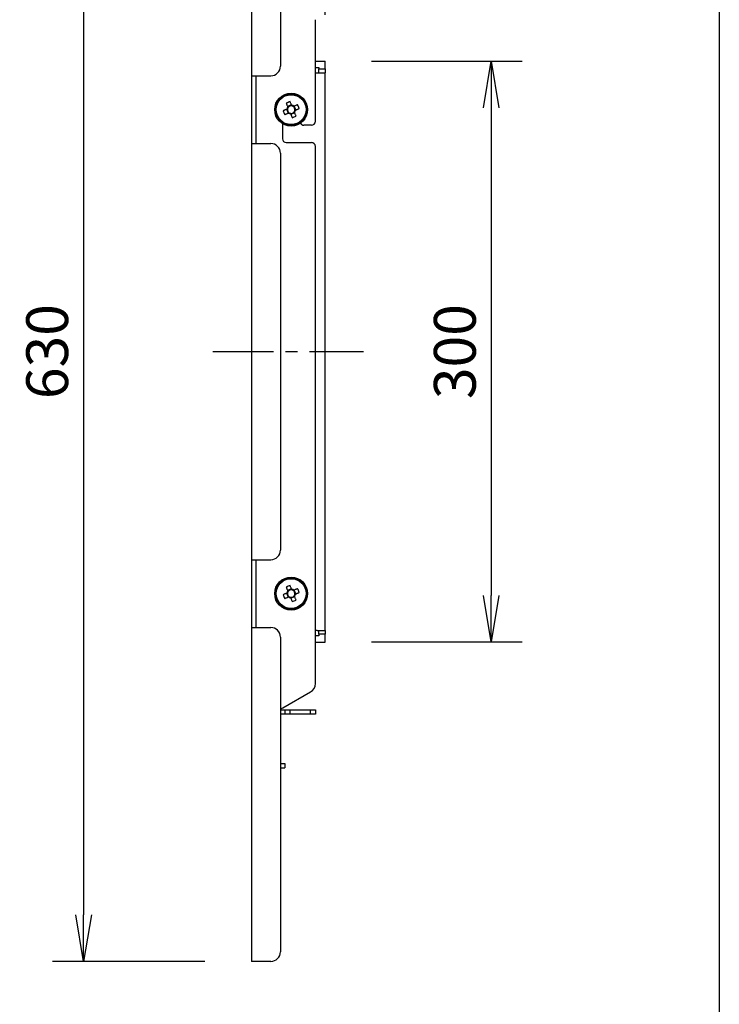
# Model space of a CAD drawing. Extents: x 617 to 3697, y 71 to 2287.
# Drawn here: x 3336 to 3697, y 866 to 1375 of the extents above; entities that cross this region are included whole.
import ezdxf

# ---------------------------------------------------------------- set-up
doc = ezdxf.new("R2010")
doc.units = 0
doc.linetypes.add('CENTER1', pattern=[10, 6.25, -1.25, 1.25, -1.25])
doc.layers.get('0').update_dxf_attribs({"linetype": 'CONTINUOUS'})
doc.layers.get('DEFPOINTS').update_dxf_attribs({"linetype": 'CONTINUOUS'})
doc.styles.get("Standard").update_dxf_attribs({"font": 'TXT.shx', "width": 0.8, "height": 21.6, "bigfont": 'BIGFONT.shx'})
doc.dimstyles.get("Standard").update_dxf_attribs({"dimtxt": 0.18, "dimasz": 0.18, "dimexe": 0.18, "dimexo": 0.0625, "dimgap": 0.09, "dimtad": 0, "dimtih": 1, "dimtoh": 1, "dimdec": 4, "dimzin": 0, "dimdsep": 46, "dimtxsty": 'STANDARD', "dimcen": 0.09, "dimadec": 0, "dimazin": 0, "dimtfac": 1, "dimtdec": 4, "dimtofl": 0, "dimtmove": 0, "dimatfit": 3, "dimfxl": 1, "dimtolj": 1, "dimtzin": 0, "dimarcsym": 0})

# ---------------------------------------------------------------- blocks, each defined once
blk = doc.blocks.new('_OPEN')
at = {"color": 0, "linetype": 'ByBlock'}
for p, q in [((-1, 0.167), (0, 0)), ((0, 0), (-1, -0.167)), ((0, 0), (-1, 0))]:
    blk.add_line(p, q, dxfattribs=at)
blk = doc.blocks.new('*D98')
at = {"color": 4, "linetype": 'Continuous', "lineweight": -2}
for p, q in [((3455.49, 1542.22), (3455.49, 1613.18)), ((3493.49, 1377.22), (3493.49, 1613.18)), ((3455.49, 1597.18), (3362.69, 1597.18)), ((3493.49, 1597.18), (3455.49, 1597.18)), ((3493.49, 1597.18), (3541.49, 1597.18))]:
    blk.add_line(p, q, dxfattribs=at)
at = {"layer": 'DEFPOINTS', "color": 0}
for p in [(3455.49, 1597.18), (3455.49, 1518.22), (3493.49, 1353.22)]:
    blk.add_point(p, dxfattribs=at)
at = {"color": 4, "lineweight": -2, "xscale": 24, "yscale": 24, "zscale": 24}
blk.add_blockref('_OPEN', (3455.49, 1597.18), dxfattribs=at)
at = {"color": 4, "lineweight": -2, "xscale": 24, "yscale": 24, "zscale": 24, "rotation": 180}
blk.add_blockref('_OPEN', (3493.49, 1597.18), dxfattribs=at)
at = {"color": 3, "linetype": 'Continuous', "insert": (3385.09, 1615.98), "char_height": 21.6, "attachment_point": 5}
blk.add_mtext('\\A2;38', dxfattribs=at)
blk = doc.blocks.new('*D99')
at = {"color": 4, "linetype": 'Continuous', "lineweight": -2}
for p, q in [((3431.49, 1518.22), (3352.83, 1518.22)), ((3368.83, 1494.22), (3368.83, 912.22)), ((3431.49, 888.22), (3352.83, 888.22))]:
    blk.add_line(p, q, dxfattribs=at)
at = {"layer": 'DEFPOINTS', "color": 0}
for p in [(3455.49, 1518.22), (3368.83, 888.22), (3455.49, 888.22)]:
    blk.add_point(p, dxfattribs=at)
at = {"color": 4, "lineweight": -2, "xscale": 24, "yscale": 24, "zscale": 24}
for p, rotation in [((3368.83, 1518.22), 90), ((3368.83, 888.22), 270)]:
    blk.add_blockref('_OPEN', p, dxfattribs=dict(at, rotation=rotation))
at = {"color": 3, "linetype": 'Continuous', "insert": (3350.03, 1203.22), "char_height": 21.6, "attachment_point": 5, "rotation": 90}
blk.add_mtext('\\A2;630', dxfattribs=at)
blk = doc.blocks.new('*D103')
at = {"color": 4, "linetype": 'Continuous', "lineweight": -2}
for p, q in [((3517.49, 1353.22), (3595.3, 1353.22)), ((3579.3, 1329.22), (3579.3, 1077.22)), ((3517.49, 1053.22), (3595.3, 1053.22))]:
    blk.add_line(p, q, dxfattribs=at)
at = {"layer": 'DEFPOINTS', "color": 0}
for p in [(3493.49, 1353.22), (3493.49, 1053.22), (3579.3, 1053.22)]:
    blk.add_point(p, dxfattribs=at)
at = {"color": 4, "lineweight": -2, "xscale": 24, "yscale": 24, "zscale": 24}
for p, rotation in [((3579.3, 1353.22), 90), ((3579.3, 1053.22), 270)]:
    blk.add_blockref('_OPEN', p, dxfattribs=dict(at, rotation=rotation))
at = {"color": 3, "linetype": 'Continuous', "insert": (3560.5, 1203.22), "char_height": 21.6, "attachment_point": 5, "rotation": 90}
blk.add_mtext('\\A2;300', dxfattribs=at)

msp = doc.modelspace()

# ---------------------------------------------------------------- linework, layer by layer
at = {"color": 7, "linetype": 'Continuous'}
msp.add_line((3697.04788, 2287.39889), (3697.04788, 71.39889), dxfattribs=at)
at = {"color": 3, "linetype": 'Continuous', "lineweight": 25}
for p, q in [((3455.48948, 1518.21718), (3455.48948, 1345.71718)), ((3470.48948, 1513.21718), (3470.48948, 1350.71718)), ((3488.48948, 1322.21718), (3488.48948, 1374.68812)), ((3488.48948, 1353.21719), (3493.48948, 1353.21719)), ((3493.48948, 1349.21718), (3493.48948, 1353.21719)), ((3488.48948, 1350.01718), (3490.28948, 1350.01718)), ((3490.28948, 1350.01718), (3490.28948, 1349.21718)), ((3490.28948, 1349.21718), (3493.48948, 1349.21718)), ((3490.28948, 1347.21718), (3490.28948, 1349.21718)), ((3493.48948, 1349.21718), (3493.48948, 1347.21718)), ((3455.48948, 1345.71718), (3465.48948, 1345.71718)), ((3455.48948, 1345.71718), (3455.48948, 1310.71718)), ((3457.78948, 1345.71718), (3457.78948, 1310.71718)), ((3489.48948, 1347.21718), (3493.48948, 1347.21718)), ((3493.48948, 1059.21719), (3493.48948, 1347.21718)), ((3473.5841, 1328.39193), (3474.40889, 1326.3956)), ((3476.16423, 1330.62256), (3474.1679, 1329.79776)), ((3478.39486, 1328.04244), (3477.57006, 1330.03876)), ((3475.81473, 1325.8118), (3477.81105, 1326.6366)), ((3471.48948, 1321.00608), (3471.48948, 1313.21718)), ((3486.48948, 1320.21718), (3482.48948, 1320.21718)), ((3455.48948, 1310.71718), (3455.48948, 1095.71718)), ((3455.48948, 1310.71718), (3465.48948, 1310.71718)), ((3473.48948, 1311.21719), (3486.48948, 1311.21719)), ((3488.48948, 1031.74624), (3488.48948, 1309.21718)), ((3470.48948, 1305.71718), (3470.48948, 1100.71718)), ((3455.48948, 1095.71718), (3465.48948, 1095.71718)), ((3455.48948, 1095.71718), (3455.48948, 1060.71718)), ((3457.78948, 1095.71718), (3457.78948, 1060.71718)), ((3473.5841, 1078.39193), (3474.40889, 1076.3956)), ((3476.16423, 1080.62256), (3474.1679, 1079.79776)), ((3478.39486, 1078.04244), (3477.57006, 1080.03876)), ((3475.81473, 1075.81181), (3477.81105, 1076.6366)), ((3455.48948, 1060.71718), (3455.48948, 888.21718)), ((3455.48948, 1060.71718), (3465.48948, 1060.71718)), ((3489.48948, 1059.21719), (3493.48948, 1059.21719)), ((3490.28948, 1057.21718), (3490.28948, 1059.21719)), ((3493.48948, 1059.21719), (3493.48948, 1057.21718)), ((3470.48948, 1055.71719), (3470.48948, 893.21718)), ((3490.28948, 1056.41719), (3488.48948, 1056.41719)), ((3488.48948, 1053.21718), (3493.48948, 1053.21718)), ((3493.48948, 1057.21718), (3490.28948, 1057.21718)), ((3490.28948, 1057.21718), (3490.28948, 1056.41719)), ((3493.48948, 1053.21718), (3493.48948, 1057.21718)), ((3471.64973, 1019.13706), (3485.98948, 1027.41611)), ((3470.48948, 1018.21718), (3472.78948, 1018.21718)), ((3472.78948, 1018.21718), (3472.78948, 1015.91719)), ((3472.78948, 1018.21718), (3475.28948, 1018.21718)), ((3475.28948, 1018.21718), (3475.28948, 1015.91719)), ((3475.28948, 1018.21718), (3485.98948, 1018.21718)), ((3485.98948, 1015.91719), (3485.98948, 1018.21718)), ((3485.98948, 1018.21718), (3488.48948, 1018.21718)), ((3488.48948, 1018.21718), (3488.48948, 1015.91719)), ((3472.78948, 1015.91719), (3470.48948, 1015.91719)), ((3475.28948, 1015.91719), (3472.78948, 1015.91719)), ((3485.98948, 1015.91719), (3475.28948, 1015.91719)), ((3488.48948, 1015.91719), (3485.98948, 1015.91719)), ((3470.48948, 990.51719), (3472.78948, 990.51719)), ((3470.48948, 988.21718), (3472.78948, 988.21718)), ((3472.78948, 990.51719), (3472.78948, 988.21718)), ((3465.48948, 888.21718), (3455.48948, 888.21718))]:
    msp.add_line(p, q, dxfattribs=at)
at = {"color": 1, "linetype": 'CENTER1', "ltscale": 5}
msp.add_line((3435.55693, 1203.21718), (3513.31614, 1203.21718), dxfattribs=at)
at = {"color": 3, "linetype": 'Continuous', "lineweight": 25, "flags": 128}
for points in [[(3473.77213, 1328.46962), (3473.5256, 1328.36776), (3473.27998, 1328.26628), (3473.03535, 1328.16521), (3472.79183, 1328.0646), (3472.54952, 1327.96449), (3472.30853, 1327.86492), (3472.06896, 1327.76594), (3471.83091, 1327.66759)], [(3473.44356, 1331.55096), (3473.54191, 1331.31291), (3473.64089, 1331.07335), (3473.74046, 1330.83235), (3473.84057, 1330.59004), (3473.94118, 1330.34651), (3474.04225, 1330.1019), (3474.14373, 1329.85627), (3474.24559, 1329.60974)], [(3476.24191, 1330.43453), (3476.14006, 1330.68106), (3476.03858, 1330.92669), (3475.93751, 1331.17131), (3475.8369, 1331.41484), (3475.73678, 1331.65715), (3475.63722, 1331.89814), (3475.53824, 1332.13771), (3475.43989, 1332.37575)], [(3479.32325, 1330.76311), (3479.0852, 1330.66474), (3478.84564, 1330.56577), (3478.60464, 1330.4662), (3478.36233, 1330.36609), (3478.11881, 1330.26548), (3477.87418, 1330.16441), (3477.62856, 1330.06293), (3477.38204, 1329.96108)], [(3478.20683, 1327.96475), (3478.45335, 1328.0666), (3478.69898, 1328.16808), (3478.94361, 1328.26916), (3479.18713, 1328.36977), (3479.42944, 1328.46988), (3479.67043, 1328.56945), (3479.91, 1328.66842), (3480.14804, 1328.76677)], [(3472.65571, 1325.67127), (3472.89375, 1325.76961), (3473.13332, 1325.8686), (3473.37431, 1325.96816), (3473.61662, 1326.06827), (3473.86014, 1326.16888), (3474.10477, 1326.26996), (3474.3504, 1326.37144), (3474.59692, 1326.47329)], [(3475.73704, 1325.99983), (3475.8389, 1325.75331), (3475.94038, 1325.50768), (3476.04145, 1325.26306), (3476.14206, 1325.01953), (3476.24217, 1324.77722), (3476.34174, 1324.53623), (3476.44072, 1324.29666), (3476.53907, 1324.05862)], [(3478.53539, 1324.88341), (3478.43704, 1325.12145), (3478.33806, 1325.36102), (3478.2385, 1325.60201), (3478.13839, 1325.84433), (3478.03777, 1326.08785), (3477.9367, 1326.33248), (3477.83522, 1326.57811), (3477.73337, 1326.82462)], [(3473.77213, 1078.46962), (3473.5256, 1078.36777), (3473.27998, 1078.26628), (3473.03535, 1078.16521), (3472.79183, 1078.06459), (3472.54952, 1077.96449), (3472.30853, 1077.86492), (3472.06896, 1077.76595), (3471.83091, 1077.6676)], [(3473.44356, 1081.55095), (3473.54191, 1081.31291), (3473.64089, 1081.07334), (3473.74046, 1080.83235), (3473.84057, 1080.59004), (3473.94118, 1080.34651), (3474.04225, 1080.10189), (3474.14373, 1079.85626), (3474.24559, 1079.60974)], [(3476.24191, 1080.43453), (3476.14006, 1080.68105), (3476.03858, 1080.92668), (3475.93751, 1081.17131), (3475.8369, 1081.41483), (3475.73678, 1081.65715), (3475.63722, 1081.89813), (3475.53824, 1082.13771), (3475.43989, 1082.37575)], [(3479.32325, 1080.7631), (3479.0852, 1080.66475), (3478.84564, 1080.56577), (3478.60464, 1080.4662), (3478.36233, 1080.36609), (3478.11881, 1080.26548), (3477.87418, 1080.16441), (3477.62856, 1080.06292), (3477.38204, 1079.96107)], [(3478.20683, 1077.96474), (3478.45335, 1078.06661), (3478.69898, 1078.16808), (3478.94361, 1078.26915), (3479.18713, 1078.36976), (3479.42944, 1078.46988), (3479.67043, 1078.56945), (3479.91, 1078.66843), (3480.14804, 1078.76677)], [(3472.65571, 1075.67126), (3472.89375, 1075.76962), (3473.13332, 1075.8686), (3473.37431, 1075.96816), (3473.61662, 1076.06827), (3473.86014, 1076.16888), (3474.10477, 1076.26996), (3474.3504, 1076.37144), (3474.59692, 1076.47328)], [(3475.73704, 1075.99983), (3475.8389, 1075.75331), (3475.94038, 1075.50767), (3476.04145, 1075.26306), (3476.14206, 1075.01953), (3476.24217, 1074.77722), (3476.34174, 1074.53622), (3476.44072, 1074.29666), (3476.53907, 1074.05861)], [(3478.53539, 1074.88341), (3478.43704, 1075.12145), (3478.33806, 1075.36102), (3478.2385, 1075.60201), (3478.13839, 1075.84432), (3478.03777, 1076.08785), (3477.9367, 1076.33247), (3477.83522, 1076.5781), (3477.73337, 1076.82462)]]:
    msp.add_lwpolyline(points, dxfattribs=at)
at = {"color": 3, "linetype": 'Continuous', "lineweight": 25}
for centre, radius in [((3475.98948, 1328.21718), 8.5), ((3475.98948, 1328.21718), 8), ((3475.98948, 1328.21718), 7.70684), ((3475.98948, 1078.21718), 8.5), ((3475.98948, 1078.21718), 8), ((3475.98948, 1078.21718), 7.70684)]:
    msp.add_circle(centre, radius, dxfattribs=at)
for centre, radius, start, end in [((3465.48948, 1350.71718), 5, 270, 0), ((3489.48948, 1349.21718), 2, 240, 270), ((3498.83154, 1337.65456), 28.78843, 200.2983755, 204.5982936), ((3485.43273, 1305.3608), 28.8039, 110.2994653, 114.5970748), ((3475.98948, 1328.21718), 2.23168, 141.3914108, 173.5051509), ((3475.98948, 1328.21718), 1.9305, 168.4311633, 236.4653984), ((3475.98948, 1328.21718), 1.9305, 146.4653984, 168.4311633), ((3475.98948, 1328.21718), 1.9305, 78.4311633, 146.4653984), ((3475.98948, 1328.21718), 2.23168, 51.3914108, 83.5051509), ((3475.98948, 1328.21718), 1.9305, 56.4653984, 78.4311633), ((3475.98948, 1328.21718), 1.9305, 348.4311633, 56.4653984), ((3475.98948, 1328.21718), 1.9305, 326.4653984, 348.4311633), ((3475.98948, 1328.21718), 2.23168, 321.3914108, 353.5051509), ((3453.14873, 1318.78046), 28.78697, 20.2980569, 24.5982191), ((3475.98948, 1328.21718), 2.23168, 231.3914108, 263.5051509), ((3475.98948, 1328.21718), 1.9305, 236.4653984, 258.4311633), ((3475.98948, 1328.21718), 1.9305, 258.4311633, 326.4653984), ((3466.55436, 1351.05386), 28.78258, 290.2978734, 294.5986666), ((3482.48948, 1322.21718), 2, 210.8741697, 270), ((3486.48948, 1322.21718), 2, 270, 0), ((3473.48948, 1313.21718), 2, 180, 270), ((3465.48948, 1305.71718), 5, 0, 90), ((3486.48948, 1309.21718), 2, 0, 90), ((3465.48948, 1100.71718), 5, 270, 0), ((3485.42484, 1055.37989), 28.78325, 110.2979229, 114.5986171), ((3475.98948, 1078.21718), 2.23168, 141.3914108, 173.5051509), ((3475.98948, 1078.21718), 1.9305, 168.4311633, 236.4653984), ((3475.98948, 1078.21718), 1.9305, 146.4653984, 168.4311633), ((3475.98948, 1078.21718), 1.9305, 78.4311633, 146.4653984), ((3475.98948, 1078.21718), 2.23168, 51.3914108, 83.5051509), ((3475.98948, 1078.21718), 1.9305, 56.4653984, 78.4311633), ((3475.98948, 1078.21718), 1.9305, 348.4311633, 56.4653984), ((3453.14743, 1068.77984), 28.7884, 20.2983282, 24.5982496), ((3498.83025, 1087.65394), 28.787, 200.2981042, 204.5982631), ((3475.98948, 1078.21718), 2.23168, 231.3914108, 263.5051509), ((3475.98948, 1078.21718), 1.9305, 236.4653984, 258.4311633), ((3475.98948, 1078.21718), 1.9305, 258.4311633, 326.4653984), ((3466.54647, 1101.07295), 28.80323, 290.2994157, 294.5971243), ((3475.98948, 1078.21718), 1.9305, 326.4653984, 348.4311633), ((3475.98948, 1078.21718), 2.23168, 321.3914108, 353.5051509), ((3465.48948, 1055.71718), 5, 0, 90), ((3489.48948, 1057.21718), 2, 90, 120), ((3483.48948, 1031.74624), 5, 300, 0), ((3469.14973, 1023.46718), 5, 285.5422682, 300), ((3465.48948, 893.21718), 5, 270, 0)]:
    msp.add_arc(centre, radius, start, end, dxfattribs=at)
for points, knots in [([(3474.0982, 1328.60433), (3474.00001, 1328.56376), (3473.88983, 1328.51824), (3473.78369, 1328.4744), (3473.77213, 1328.46962)], [0, 0, 0, 0, 0.891041128, 1, 1, 1, 1]), ([(3474.24559, 1329.60974), (3474.25036, 1329.59817), (3474.29422, 1329.49201), (3474.33974, 1329.38184), (3474.3803, 1329.28367)], [0, 0, 0, 0, 0.108959036, 1, 1, 1, 1]), ([(3476.37663, 1330.10847), (3476.33607, 1330.20666), (3476.29055, 1330.31686), (3476.24669, 1330.42297), (3476.24191, 1330.43453)], [0, 0, 0, 0, 0.891041219, 1, 1, 1, 1]), ([(3477.38204, 1329.96108), (3477.37047, 1329.9563), (3477.26433, 1329.91241), (3477.15415, 1329.86691), (3477.05596, 1329.82636)], [0, 0, 0, 0, 0.108958966, 1, 1, 1, 1]), ([(3477.88076, 1327.83003), (3477.97894, 1327.87059), (3478.08912, 1327.91611), (3478.19527, 1327.95997), (3478.20683, 1327.96475)], [0, 0, 0, 0, 0.891041075, 1, 1, 1, 1]), ([(3474.59692, 1326.47329), (3474.60848, 1326.47807), (3474.71462, 1326.52191), (3474.82481, 1326.56744), (3474.92299, 1326.60801)], [0, 0, 0, 0, 0.108958863, 1, 1, 1, 1]), ([(3475.60232, 1326.3259), (3475.64289, 1326.22772), (3475.68842, 1326.11753), (3475.73227, 1326.01139), (3475.73704, 1325.99983)], [0, 0, 0, 0, 0.891041119, 1, 1, 1, 1]), ([(3477.73337, 1326.82462), (3477.72859, 1326.83619), (3477.68473, 1326.94233), (3477.63921, 1327.05252), (3477.59865, 1327.1507)], [0, 0, 0, 0, 0.108958894, 1, 1, 1, 1]), ([(3474.0982, 1078.60434), (3474.00001, 1078.56378), (3473.88983, 1078.51826), (3473.78369, 1078.47439), (3473.77213, 1078.46962)], [0, 0, 0, 0, 0.891041087, 1, 1, 1, 1]), ([(3474.24559, 1079.60974), (3474.25036, 1079.59818), (3474.29422, 1079.49204), (3474.33974, 1079.38185), (3474.3803, 1079.28367)], [0, 0, 0, 0, 0.108958894, 1, 1, 1, 1]), ([(3476.37663, 1080.10846), (3476.33607, 1080.20664), (3476.29055, 1080.31683), (3476.24669, 1080.42297), (3476.24191, 1080.43453)], [0, 0, 0, 0, 0.891041106, 1, 1, 1, 1]), ([(3477.38204, 1079.96107), (3477.37047, 1079.9563), (3477.26433, 1079.91246), (3477.15415, 1079.86693), (3477.05596, 1079.82636)], [0, 0, 0, 0, 0.108958866, 1, 1, 1, 1]), ([(3474.59692, 1076.47328), (3474.60848, 1076.47807), (3474.71462, 1076.52195), (3474.82481, 1076.56746), (3474.92299, 1076.60801)], [0, 0, 0, 0, 0.108958962, 1, 1, 1, 1]), ([(3475.60232, 1076.3259), (3475.64289, 1076.2277), (3475.68842, 1076.11751), (3475.73227, 1076.01139), (3475.73704, 1075.99983)], [0, 0, 0, 0, 0.8910412323, 1, 1, 1, 1]), ([(3477.73337, 1076.82462), (3477.72859, 1076.83619), (3477.68473, 1076.94235), (3477.63921, 1077.05252), (3477.59865, 1077.15069)], [0, 0, 0, 0, 0.108959036, 1, 1, 1, 1]), ([(3477.88076, 1077.83004), (3477.97894, 1077.8706), (3478.08912, 1077.91613), (3478.19527, 1077.95997), (3478.20683, 1077.96474)], [0, 0, 0, 0, 0.891041116, 1, 1, 1, 1])]:
    msp.add_open_spline(points, degree=3, knots=knots, dxfattribs=at)

# ---------------------------------------------------------------- dimensions: what is measured, and where the dimension line sits
at = {"color": 3, "linetype": 'Continuous'}
dim = msp.add_linear_dim(base=(3455.48948, 1597.17948), p1=(3493.48948, 1353.21719), p2=(3455.48948, 1518.21718), dimstyle='STANDARD', override={"dimscale": 8, "dimtxt": 3, "dimasz": 3, "dimexe": 2, "dimexo": 3, "dimgap": 1, "dimtad": 1, "dimtih": 0, "dimtoh": 0, "dimzin": 8, "dimblk1": 'OPEN', "dimblk2": 'OPEN', "dimsah": 1, "dimcen": 1, "dimclrd": 4, "dimclre": 4, "dimclrt": 3, "dimtp": 0.2, "dimtm": 0.2, "dimtfac": 0.75, "dimtofl": 1, "dimldrblk": 'OPEN', "dimtolj": 2, "dimtzin": 8}, dxfattribs=at)
dim.commit()
dim.dimension.update_dxf_attribs({"geometry": '*D98', "text_midpoint": (3385.08948, 1615.97948)})
for base, p1, p2, picture, middle in [((3368.82747, 888.21718), (3455.48948, 1518.21718), (3455.48948, 888.21718), '*D99', (3350.02747, 1203.21718)), ((3579.29854, 1053.21718), (3493.48948, 1353.21719), (3493.48948, 1053.21718), '*D103', (3560.49854, 1203.21718))]:
    dim = msp.add_linear_dim(base=base, p1=p1, p2=p2, angle=90, dimstyle='STANDARD', override={"dimscale": 8, "dimtxt": 3, "dimasz": 3, "dimexe": 2, "dimexo": 3, "dimgap": 1, "dimtad": 1, "dimtih": 0, "dimtoh": 0, "dimzin": 8, "dimblk1": 'OPEN', "dimblk2": 'OPEN', "dimsah": 1, "dimcen": 1, "dimclrd": 4, "dimclre": 4, "dimclrt": 3, "dimtp": 0.2, "dimtm": 0.2, "dimtfac": 0.75, "dimtofl": 1, "dimldrblk": 'OPEN', "dimtolj": 2, "dimtzin": 8}, dxfattribs=at)
    dim.commit()
    dim.dimension.update_dxf_attribs({"geometry": picture, "text_midpoint": middle})

doc.saveas('drawing.dxf')
